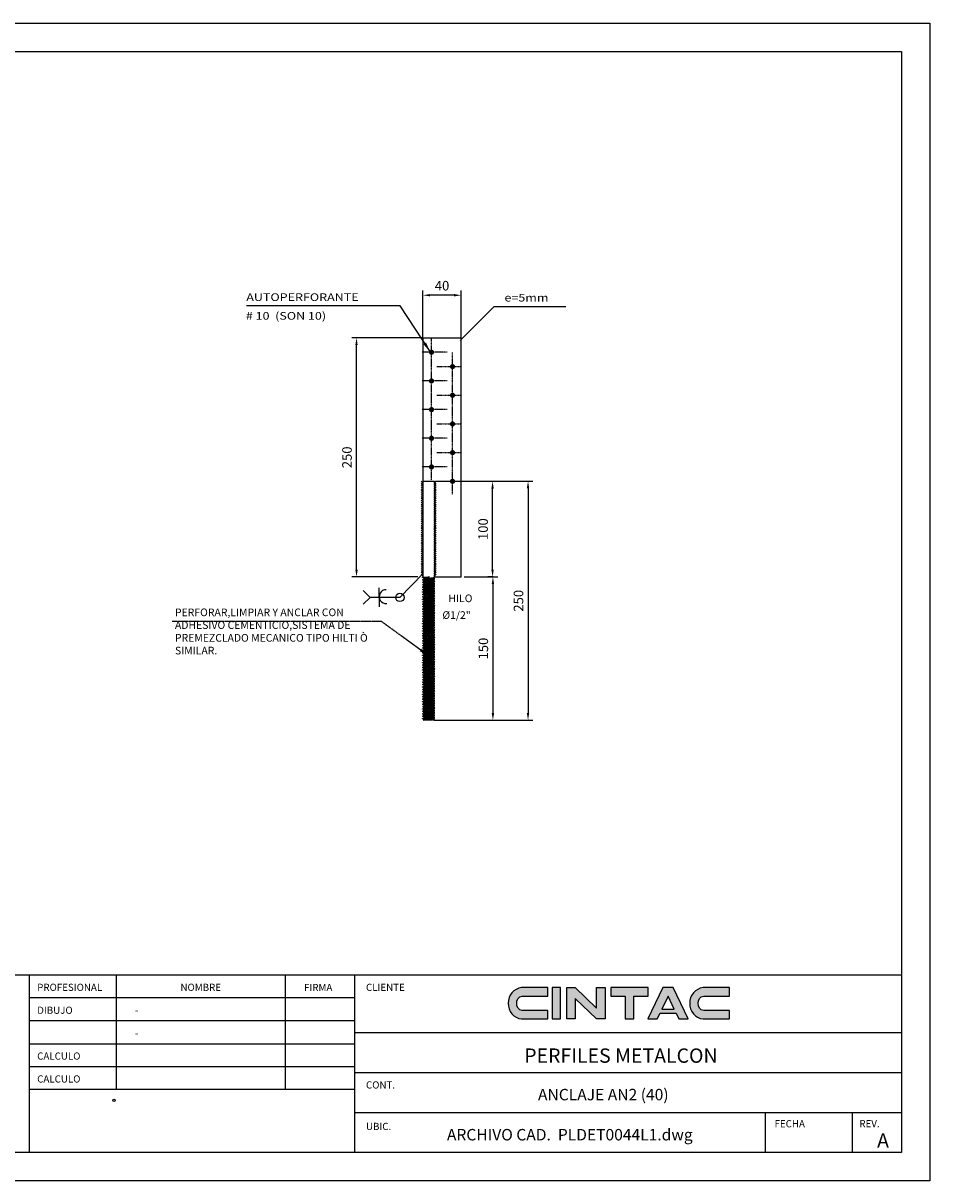
# Model space of a CAD drawing. Units: millimetres. Extents: x 134073 to 150610, y 98682 to 110790.
# Drawn here: x 141121 to 150610, y 98682 to 110790 of the extents above; entities that cross this region are included whole.
import ezdxf
from ezdxf.enums import TextEntityAlignment as Align

# ---------------------------------------------------------------- set-up
doc = ezdxf.new("R2010")
doc.units = ezdxf.units.MM
doc.linetypes.add('CENTER', pattern=[2, 1.25, -0.25, 0.25, -0.25])
doc.linetypes.add('HIDDEN', pattern=[0.375, 0.25, -0.125])
for name, color, linetype in [('1', 1, 'HIDDEN'), ('2', 2, 'Continuous'), ('5', 5, 'Continuous'), ('COTA', 3, 'Continuous'), ('E', 1, 'CENTER'), ('F', 2, 'Continuous'), ('FORMA', 32, 'Continuous'), ('TEXTO-DETALLES', 7, 'Continuous')]:
    doc.layers.add(name, color=color, linetype=linetype)
doc.styles.add('ROMANS', font='ROMANS.shx', dxfattribs={"width": 1.2, "oblique": 15})
doc.dimstyles.new('50', dxfattribs={"dimscale": 50, "dimtxt": 2, "dimasz": 2, "dimexe": 1, "dimexo": 1, "dimgap": 0.5, "dimtad": 1, "dimdec": 0, "dimzin": 1, "dimdsep": 46, "dimtxsty": 'ROMANS', "dimcen": 0.5, "dimdle": 1, "dimclrd": 1, "dimclre": 1, "dimclrt": 7, "dimadec": 0, "dimazin": 0, "dimtfac": 1, "dimtdec": 0, "dimtmove": 2, "dimatfit": 3, "dimfxl": 0, "dimtolj": 1, "dimtzin": 1, "dimarcsym": 0})
doc.dimstyles.new('50-5', dxfattribs={"dimtxt": 100, "dimasz": 75, "dimexe": 50, "dimexo": 0, "dimgap": 50, "dimtad": 1, "dimdec": 0, "dimlfac": 0.1, "dimdsep": 46, "dimtxsty": 'ROMANS', "dimcen": 0, "dimclrd": 1, "dimclre": 1, "dimclrt": 2, "dimadec": 0, "dimazin": 0, "dimtfac": 1, "dimtdec": 0, "dimtix": 1, "dimtmove": 0, "dimatfit": 3, "dimfxl": 0, "dimtolj": 1, "dimtzin": 0, "dimlwd": -1, "dimlwe": -1, "dimarcsym": 0})

# ---------------------------------------------------------------- blocks, each defined once
blk = doc.blocks.new('*D23')
at = {"layer": 'COTA', "color": 1}
for p, q in [((145305, 107498), (145305, 107994)), ((145630, 107944), (145380, 107944)), ((145705, 107498), (145705, 107994))]:
    blk.add_line(p, q, dxfattribs=at)
for points in [[(145380, 107957), (145380, 107932), (145305, 107944)], [(145630, 107957), (145630, 107932), (145705, 107944)]]:
    blk.add_solid(points, dxfattribs=at)
at = {"layer": 'DEFPOINTS', "color": 0}
for p in [(145305, 107944), (145305, 107498, -2890), (145705, 107498, -2890)]:
    blk.add_point(p, dxfattribs=at)
at = {"layer": 'COTA', "color": 2, "insert": (145505, 108044), "char_height": 100, "attachment_point": 5, "style": 'ROMANS'}
blk.add_mtext('\\A1;40', dxfattribs=at)
blk = doc.blocks.new('*D24')
at = {"layer": 'COTA', "color": 1}
for p, q in [((145761, 105998), (146084, 105998)), ((146034, 105073), (146034, 105923)), ((146041, 104998), (145984, 104998))]:
    blk.add_line(p, q, dxfattribs=at)
for points in [[(146021, 105923), (146046, 105923), (146034, 105998)], [(146021, 105073), (146046, 105073), (146034, 104998)]]:
    blk.add_solid(points, dxfattribs=at)
at = {"layer": 'DEFPOINTS', "color": 0}
for p in [(145761, 105998), (146034, 105998), (146041, 104998)]:
    blk.add_point(p, dxfattribs=at)
at = {"layer": 'COTA', "color": 2, "insert": (145934, 105498), "char_height": 100, "attachment_point": 5, "rotation": 90, "style": 'ROMANS'}
blk.add_mtext('\\A1;100', dxfattribs=at)
blk = doc.blocks.new('*D25')
at = {"layer": 'COTA', "color": 1}
for p, q in [((145305, 107498), (144560, 107498)), ((144610, 105074), (144610, 107423)), ((145250, 104999), (144560, 104999))]:
    blk.add_line(p, q, dxfattribs=at)
for points in [[(144597, 107423), (144622, 107423), (144610, 107498)], [(144597, 105074), (144622, 105074), (144610, 104999)]]:
    blk.add_solid(points, dxfattribs=at)
at = {"layer": 'DEFPOINTS', "color": 0}
for p in [(144610, 107498), (145305, 107498), (145250, 104999)]:
    blk.add_point(p, dxfattribs=at)
at = {"layer": 'COTA', "color": 2, "insert": (144510, 106249), "char_height": 100, "attachment_point": 5, "rotation": 90, "style": 'ROMANS'}
blk.add_mtext('\\A1;250', dxfattribs=at)
blk = doc.blocks.new('*D26')
at = {"layer": 'COTA', "color": 1}
for p, q in [((145735, 104999), (146087, 104999)), ((146037, 104924), (146037, 103574)), ((145427, 103499), (146087, 103499))]:
    blk.add_line(p, q, dxfattribs=at)
for points in [[(146025, 104924), (146050, 104924), (146037, 104999)], [(146025, 103574), (146050, 103574), (146037, 103499)]]:
    blk.add_solid(points, dxfattribs=at)
at = {"layer": 'DEFPOINTS', "color": 0}
for p in [(145735, 104999), (145427, 103499), (146037, 103499)]:
    blk.add_point(p, dxfattribs=at)
at = {"layer": 'COTA', "color": 2, "insert": (145937, 104249), "char_height": 100, "attachment_point": 5, "rotation": 90, "style": 'ROMANS'}
blk.add_mtext('\\A1;150', dxfattribs=at)
blk = doc.blocks.new('*D27')
at = {"layer": 'COTA', "color": 1}
for p, q in [((145438, 105999), (146455, 105999)), ((146405, 105924), (146405, 103574)), ((145427, 103499), (146455, 103499))]:
    blk.add_line(p, q, dxfattribs=at)
for points in [[(146392, 105924), (146417, 105924), (146405, 105999)], [(146392, 103574), (146417, 103574), (146405, 103499)]]:
    blk.add_solid(points, dxfattribs=at)
at = {"layer": 'DEFPOINTS', "color": 0}
for p in [(145438, 105999, -963), (145427, 103499, -963), (146405, 103499)]:
    blk.add_point(p, dxfattribs=at)
at = {"layer": 'COTA', "color": 2, "insert": (146305, 104749), "char_height": 100, "attachment_point": 5, "rotation": 90, "style": 'ROMANS'}
blk.add_mtext('\\A1;250', dxfattribs=at)

msp = doc.modelspace()

# ---------------------------------------------------------------- hatches: boundary and pattern name
at = {"layer": 'FORMA', "linetype": 'Continuous'}
h = msp.add_hatch(color=256, dxfattribs=at)
h.paths.add_polyline_path([(146343.4, 100615), (146613.2, 100615), (146613.2, 100702.9), (146337.5, 100702.9, 0.3968066), (146198.6, 100538.9, 0.3964679), (146337.3, 100374.9), (146613.2, 100374.9), (146613.2, 100462.9), (146343.4, 100462.9, -0.3992569), (146286.8, 100538.9, -0.3997592)])
h.paths.add_polyline_path([(146746.1, 100702.9), (146658.2, 100702.9), (146658.2, 100374.9), (146746.1, 100374.9)])
h.paths.add_polyline_path([(146898, 100590.8), (147120.9, 100374.9), (147213.5, 100374.9), (147213.5, 100702.9), (147120.9, 100702.9), (147120.9, 100487), (146898, 100702.9), (146810, 100702.9), (146810, 100374.9), (146898, 100374.9)])
h.paths.add_polyline_path([(147422.8, 100374.9), (147510.8, 100374.9), (147510.8, 100615), (147660.6, 100615), (147660.6, 100702.9), (147273, 100702.9), (147273, 100615), (147422.8, 100615)])
h.paths.add_polyline_path([(147660.3, 100374.9), (147757.6, 100374.9), (147786.8, 100436.4), (147953.5, 100436.4), (147982.7, 100374.9), (148080.1, 100374.9), (147924.4, 100703), (147816, 100703)])
h.paths.add_polyline_path([(147806.2, 100477.2), (147934.2, 100477.2), (147870.2, 100612.1)], flags=16)
h.paths.add_polyline_path([(148098.4, 100538.9, 0.3964679), (148237.1, 100374.9), (148513, 100374.9), (148513, 100462.9), (148243.1, 100462.9, -0.3992569), (148186.6, 100538.9, -0.3997592), (148243.2, 100615), (148513, 100615), (148513, 100702.9), (148237.3, 100702.9, 0.3968066)])

# ---------------------------------------------------------------- linework, layer by layer
at = {"color": 1}
for p, q in [((146050.6, 107825.1, 96.3), (146156.4, 107825.1, 96.3)), ((146156.4, 107825.1, 96.3), (146800.7, 107825.1, 96.3)), ((145302.9, 105032.2, 96.3), (145064.1, 104784.2, 96.3)), ((144752.2, 104784.2, 96.3), (144677.6, 104856.2, 96.3)), ((144847.1, 104784.2, 96.3), (144847.1, 104884, 96.3)), ((144847.1, 104784.2, 96.3), (144847.1, 104884, 96.3)), ((144752.2, 104784.2, 96.3), (144677.6, 104712.3, 96.3)), ((145064.1, 104784.2, 96.3), (144752.2, 104784.2, 96.3)), ((144847.1, 104784.2, 96.3), (144847.1, 104684.4, 96.3))]:
    msp.add_line(p, q, dxfattribs=at)
msp.add_circle((145064.1, 104784.2, 96.3), 44.1, dxfattribs=at)
for centre, radius, start, end in [((145306.6, 106006.9, 96.3), 19.9, 197.78005, 278.24902), ((145306.6, 105986.9, 96.3), 19.9, 197.78005, 278.24902), ((145306.6, 105966.9, 96.3), 19.9, 197.78005, 278.24902), ((145422.9, 106006.9, 96.3), 19.9, 261.75098, 342.21995), ((145422.9, 105986.9, 96.3), 19.9, 261.75098, 342.21995), ((145422.9, 105966.9, 96.3), 19.9, 261.75098, 342.21995), ((145306.6, 105946.9, 96.3), 19.9, 197.78005, 278.24902), ((145306.6, 105926.9, 96.3), 19.9, 197.78005, 278.24902), ((145306.6, 105906.9, 96.3), 19.9, 197.78005, 278.24902), ((145306.6, 105886.9, 96.3), 19.9, 197.78005, 278.24902), ((145306.6, 105866.9, 96.3), 19.9, 197.78005, 278.24902), ((145306.6, 105846.9, 96.3), 19.9, 197.78005, 278.24902), ((145422.9, 105946.9, 96.3), 19.9, 261.75098, 342.21995), ((145422.9, 105926.9, 96.3), 19.9, 261.75098, 342.21995), ((145422.9, 105906.9, 96.3), 19.9, 261.75098, 342.21995), ((145422.9, 105886.9, 96.3), 19.9, 261.75098, 342.21995), ((145422.9, 105866.9, 96.3), 19.9, 261.75098, 342.21995), ((145422.9, 105846.9, 96.3), 19.9, 261.75098, 342.21995), ((145306.6, 105826.9, 96.3), 19.9, 197.78005, 278.24902), ((145306.6, 105806.9, 96.3), 19.9, 197.78005, 278.24902), ((145306.6, 105786.9, 96.3), 19.9, 197.78005, 278.24902), ((145306.6, 105766.9, 96.3), 19.9, 197.78005, 278.24902), ((145306.6, 105746.9, 96.3), 19.9, 197.78005, 278.24902), ((145306.6, 105726.9, 96.3), 19.9, 197.78005, 278.24902), ((145422.9, 105826.9, 96.3), 19.9, 261.75098, 342.21995), ((145422.9, 105806.9, 96.3), 19.9, 261.75098, 342.21995), ((145422.9, 105786.9, 96.3), 19.9, 261.75098, 342.21995), ((145422.9, 105766.9, 96.3), 19.9, 261.75098, 342.21995), ((145422.9, 105746.9, 96.3), 19.9, 261.75098, 342.21995), ((145422.9, 105726.9, 96.3), 19.9, 261.75098, 342.21995), ((145306.6, 105706.9, 96.3), 19.9, 197.78005, 278.24902), ((145306.6, 105686.9, 96.3), 19.9, 197.78005, 278.24902), ((145306.6, 105666.9, 96.3), 19.9, 197.78005, 278.24902), ((145306.6, 105646.9, 96.3), 19.9, 197.78005, 278.24902), ((145306.6, 105626.9, 96.3), 19.9, 197.78005, 278.24902), ((145306.6, 105606.9, 96.3), 19.9, 197.78005, 278.24902), ((145306.6, 105586.9, 96.3), 19.9, 197.78005, 278.24902), ((145422.9, 105706.9, 96.3), 19.9, 261.75098, 342.21995), ((145422.9, 105686.9, 96.3), 19.9, 261.75098, 342.21995), ((145422.9, 105666.9, 96.3), 19.9, 261.75098, 342.21995), ((145422.9, 105646.9, 96.3), 19.9, 261.75098, 342.21995), ((145422.9, 105626.9, 96.3), 19.9, 261.75098, 342.21995), ((145422.9, 105606.9, 96.3), 19.9, 261.75098, 342.21995), ((145422.9, 105586.9, 96.3), 19.9, 261.75098, 342.21995), ((145306.6, 105566.9, 96.3), 19.9, 197.78005, 278.24902), ((145306.6, 105546.9, 96.3), 19.9, 197.78005, 278.24902), ((145306.6, 105526.9, 96.3), 19.9, 197.78005, 278.24902), ((145306.6, 105513, 96.3), 19.9, 197.78005, 278.24902), ((145306.6, 105493, 96.3), 19.9, 197.78005, 278.24902), ((145306.6, 105473, 96.3), 19.9, 197.78005, 278.24902), ((145422.9, 105566.9, 96.3), 19.9, 261.75098, 342.21995), ((145422.9, 105546.9, 96.3), 19.9, 261.75098, 342.21995), ((145422.9, 105526.9, 96.3), 19.9, 261.75098, 342.21995), ((145422.9, 105513, 96.3), 19.9, 261.75098, 342.21995), ((145422.9, 105493, 96.3), 19.9, 261.75098, 342.21995), ((145422.9, 105473, 96.3), 19.9, 261.75098, 342.21995), ((145306.6, 105453, 96.3), 19.9, 197.78005, 278.24902), ((145306.6, 105433, 96.3), 19.9, 197.78005, 278.24902), ((145306.6, 105413, 96.3), 19.9, 197.78005, 278.24902), ((145306.6, 105393, 96.3), 19.9, 197.78005, 278.24902), ((145306.6, 105373, 96.3), 19.9, 197.78005, 278.24902), ((145306.6, 105353, 96.3), 19.9, 197.78005, 278.24902), ((145422.9, 105453, 96.3), 19.9, 261.75098, 342.21995), ((145422.9, 105433, 96.3), 19.9, 261.75098, 342.21995), ((145422.9, 105413, 96.3), 19.9, 261.75098, 342.21995), ((145422.9, 105393, 96.3), 19.9, 261.75098, 342.21995), ((145422.9, 105373, 96.3), 19.9, 261.75098, 342.21995), ((145422.9, 105353, 96.3), 19.9, 261.75098, 342.21995), ((145306.6, 105333, 96.3), 19.9, 197.78005, 278.24902), ((145306.6, 105313, 96.3), 19.9, 197.78005, 278.24902), ((145306.6, 105293, 96.3), 19.9, 197.78005, 278.24902), ((145306.6, 105273, 96.3), 19.9, 197.78005, 278.24902), ((145306.6, 105253, 96.3), 19.9, 197.78005, 278.24902), ((145306.6, 105233, 96.3), 19.9, 197.78005, 278.24902), ((145422.9, 105333, 96.3), 19.9, 261.75098, 342.21995), ((145422.9, 105313, 96.3), 19.9, 261.75098, 342.21995), ((145422.9, 105293, 96.3), 19.9, 261.75098, 342.21995), ((145422.9, 105273, 96.3), 19.9, 261.75098, 342.21995), ((145422.9, 105253, 96.3), 19.9, 261.75098, 342.21995), ((145422.9, 105233, 96.3), 19.9, 261.75098, 342.21995), ((145306.6, 105213, 96.3), 19.9, 197.78005, 278.24902), ((145306.6, 105193, 96.3), 19.9, 197.78005, 278.24902), ((145306.6, 105173, 96.3), 19.9, 197.78005, 278.24902), ((145306.6, 105153, 96.3), 19.9, 197.78005, 278.24902), ((145306.6, 105133, 96.3), 19.9, 197.78005, 278.24902), ((145306.6, 105113, 96.3), 19.9, 197.78005, 278.24902), ((145422.9, 105213, 96.3), 19.9, 261.75098, 342.21995), ((145422.9, 105193, 96.3), 19.9, 261.75098, 342.21995), ((145422.9, 105173, 96.3), 19.9, 261.75098, 342.21995), ((145422.9, 105153, 96.3), 19.9, 261.75098, 342.21995), ((145422.9, 105133, 96.3), 19.9, 261.75098, 342.21995), ((145422.9, 105113, 96.3), 19.9, 261.75098, 342.21995), ((145306.6, 105093, 96.3), 19.9, 197.78005, 278.24902), ((145306.6, 105073, 96.3), 19.9, 197.78005, 278.24902), ((145306.6, 105053, 96.3), 19.9, 197.78005, 278.24902), ((145306.6, 105033, 96.3), 19.9, 197.78005, 278.24902), ((145422.9, 105093, 96.3), 19.9, 261.75098, 342.21995), ((145422.9, 105073, 96.3), 19.9, 261.75098, 342.21995), ((145422.9, 105053, 96.3), 19.9, 261.75098, 342.21995), ((145422.9, 105033, 96.3), 19.9, 261.75098, 342.21995), ((144919.6, 104791.9, 96.3), 72.9, 89.0363, 274.74299)]:
    msp.add_arc(centre, radius, start, end)
msp.add_solid([(145287.4, 105020.1, 96.3), (145298.9, 105013.2, 96.3), (145313.7, 105051, 96.3)], dxfattribs=at)
at = {"layer": '1'}
for p, q in [((145301.3, 104993.2, -867.1), (145376.9, 104999.1, -867.1)), ((145301.3, 104993.2, -867.1), (145304.8, 104999.1, -867.1)), ((145318.2, 104981.8, -867.1), (145301.3, 104993.2, -867.1)), ((145301.3, 104967.7, -867.1), (145318.2, 104981.8, -867.1)), ((145301.3, 104967.7, -867.1), (145428.3, 104977.6, -867.1)), ((145318.2, 104981.8, -867.1), (145411.3, 104989, -867.1)), ((145411.3, 104989, -867.1), (145424.8, 104999.1, -867.1)), ((145428.3, 104977.6, -867.1), (145411.3, 104989, -867.1)), ((145411.3, 104963.5, -867.1), (145428.3, 104977.6, -867.1)), ((145318.2, 104956.3, -867.1), (145301.3, 104967.7, -867.1)), ((145301.3, 104942.2, -867.1), (145318.2, 104956.3, -867.1)), ((145301.3, 104942.2, -867.1), (145428.3, 104952.1, -867.1)), ((145318.2, 104930.8, -867.1), (145301.3, 104942.2, -867.1)), ((145301.3, 104916.7, -867.1), (145318.2, 104930.8, -867.1)), ((145301.3, 104916.7, -867.1), (145428.3, 104926.6, -867.1)), ((145318.2, 104905.3, -867.1), (145301.3, 104916.7, -867.1)), ((145301.3, 104891.3, -867.1), (145318.2, 104905.3, -867.1)), ((145301.3, 104891.3, -867.1), (145428.3, 104901.2, -867.1)), ((145318.2, 104879.9, -867.1), (145301.3, 104891.3, -867.1)), ((145301.3, 104865.8, -867.1), (145318.2, 104879.9, -867.1)), ((145301.3, 104865.8, -867.1), (145428.3, 104875.7, -867.1)), ((145318.2, 104854.4, -867.1), (145301.3, 104865.8, -867.1)), ((145301.3, 104840.3, -867.1), (145318.2, 104854.4, -867.1)), ((145318.2, 104956.3, -867.1), (145411.3, 104963.5, -867.1)), ((145318.2, 104930.8, -867.1), (145411.3, 104938.1, -867.1)), ((145318.2, 104905.3, -867.1), (145411.3, 104912.6, -867.1)), ((145318.2, 104879.9, -867.1), (145411.3, 104887.1, -867.1)), ((145318.2, 104854.4, -867.1), (145411.3, 104861.6, -867.1)), ((145428.3, 104952.1, -867.1), (145411.3, 104963.5, -867.1)), ((145411.3, 104938.1, -867.1), (145428.3, 104952.1, -867.1)), ((145428.3, 104926.6, -867.1), (145411.3, 104938.1, -867.1)), ((145411.3, 104912.6, -867.1), (145428.3, 104926.6, -867.1)), ((145428.3, 104901.2, -867.1), (145411.3, 104912.6, -867.1)), ((145411.3, 104887.1, -867.1), (145428.3, 104901.2, -867.1)), ((145428.3, 104875.7, -867.1), (145411.3, 104887.1, -867.1)), ((145411.3, 104861.6, -867.1), (145428.3, 104875.7, -867.1)), ((145428.3, 104850.2, -867.1), (145411.3, 104861.6, -867.1)), ((145301.3, 104840.3, -867.1), (145428.3, 104850.2, -867.1)), ((145318.2, 104828.9, -867.1), (145301.3, 104840.3, -867.1)), ((145301.3, 104814.8, -867.1), (145318.2, 104828.9, -867.1)), ((145301.3, 104814.8, -867.1), (145428.3, 104824.7, -867.1)), ((145318.2, 104803.4, -867.1), (145301.3, 104814.8, -867.1)), ((145301.3, 104789.4, -867.1), (145318.2, 104803.4, -867.1)), ((145301.3, 104789.4, -867.1), (145428.3, 104799.3, -867.1)), ((145318.2, 104777.9, -867.1), (145301.3, 104789.4, -867.1)), ((145301.3, 104763.9, -867.1), (145318.2, 104777.9, -867.1)), ((145301.3, 104763.9, -867.1), (145428.3, 104773.8, -867.1)), ((145318.2, 104752.5, -867.1), (145301.3, 104763.9, -867.1)), ((145301.3, 104738.4, -867.1), (145318.2, 104752.5, -867.1)), ((145301.3, 104738.4, -867.1), (145428.3, 104748.3, -867.1)), ((145318.2, 104727, -867.1), (145301.3, 104738.4, -867.1)), ((145318.2, 104828.9, -867.1), (145411.3, 104836.2, -867.1)), ((145318.2, 104803.4, -867.1), (145411.3, 104810.7, -867.1)), ((145318.2, 104777.9, -867.1), (145411.3, 104785.2, -867.1)), ((145318.2, 104752.5, -867.1), (145411.3, 104759.7, -867.1)), ((145318.2, 104727, -867.1), (145411.3, 104734.2, -867.1)), ((145411.3, 104836.2, -867.1), (145428.3, 104850.2, -867.1)), ((145411.3, 104836.2, -867.1), (145428.3, 104828.9, -867.1)), ((145428.3, 104824.7, -867.1), (145411.3, 104836.2, -867.1)), ((145411.3, 104810.7, -867.1), (145428.3, 104824.7, -867.1)), ((145428.3, 104799.3, -867.1), (145411.3, 104810.7, -867.1)), ((145411.3, 104785.2, -867.1), (145428.3, 104799.3, -867.1)), ((145428.3, 104773.8, -867.1), (145411.3, 104785.2, -867.1)), ((145411.3, 104759.7, -867.1), (145428.3, 104773.8, -867.1)), ((145428.3, 104748.3, -867.1), (145411.3, 104759.7, -867.1)), ((145411.3, 104734.2, -867.1), (145428.3, 104748.3, -867.1)), ((145428.3, 104722.8, -867.1), (145411.3, 104734.2, -867.1)), ((145301.3, 104712.9, -867.1), (145318.2, 104727, -867.1)), ((145301.3, 104712.9, -867.1), (145428.3, 104722.8, -867.1)), ((145318.2, 104701.5, -867.1), (145301.3, 104712.9, -867.1)), ((145301.3, 104687.5, -867.1), (145318.2, 104701.5, -867.1)), ((145301.3, 104687.5, -867.1), (145428.3, 104697.4, -867.1)), ((145318.2, 104676, -867.1), (145301.3, 104687.5, -867.1)), ((145301.3, 104662, -867.1), (145318.2, 104676, -867.1)), ((145301.3, 104662, -867.1), (145428.3, 104671.9, -867.1)), ((145301.3, 104662, -867.1), (145376.9, 104667.9, -867.1)), ((145318.2, 104650.6, -867.1), (145301.3, 104662, -867.1)), ((145318.2, 104650.6, -867.1), (145301.3, 104662, -867.1)), ((145301.3, 104636.5, -867.1), (145318.2, 104650.6, -867.1)), ((145301.3, 104636.5, -867.1), (145428.3, 104646.4, -867.1)), ((145318.2, 104625.1, -867.1), (145301.3, 104636.5, -867.1)), ((145301.3, 104611, -867.1), (145318.2, 104625.1, -867.1)), ((145301.3, 104611, -867.1), (145428.3, 104620.9, -867.1)), ((145318.2, 104701.5, -867.1), (145411.3, 104708.8, -867.1)), ((145318.2, 104676, -867.1), (145411.3, 104683.3, -867.1)), ((145318.2, 104650.6, -867.1), (145411.3, 104657.8, -867.1)), ((145318.2, 104650.6, -867.1), (145411.3, 104657.8, -867.1)), ((145318.2, 104625.1, -867.1), (145411.3, 104632.3, -867.1)), ((145411.3, 104708.8, -867.1), (145428.3, 104722.8, -867.1)), ((145428.3, 104697.4, -867.1), (145411.3, 104708.8, -867.1)), ((145411.3, 104683.3, -867.1), (145428.3, 104697.4, -867.1)), ((145428.3, 104671.9, -867.1), (145411.3, 104683.3, -867.1)), ((145411.3, 104657.8, -867.1), (145428.3, 104671.9, -867.1)), ((145428.3, 104646.4, -867.1), (145411.3, 104657.8, -867.1)), ((145411.3, 104632.3, -867.1), (145428.3, 104646.4, -867.1)), ((145428.3, 104620.9, -867.1), (145411.3, 104632.3, -867.1)), ((145411.3, 104606.9, -867.1), (145428.3, 104620.9, -867.1)), ((145318.2, 104599.6, -867.1), (145301.3, 104611, -867.1)), ((145301.3, 104585.5, -867.1), (145318.2, 104599.6, -867.1)), ((145301.3, 104585.5, -867.1), (145428.3, 104595.4, -867.1)), ((145318.2, 104574.1, -867.1), (145301.3, 104585.5, -867.1)), ((145301.3, 104560.1, -867.1), (145318.2, 104574.1, -867.1)), ((145301.3, 104560.1, -867.1), (145428.3, 104570, -867.1)), ((145318.2, 104548.7, -867.1), (145301.3, 104560.1, -867.1)), ((145301.3, 104534.6, -867.1), (145318.2, 104548.7, -867.1)), ((145301.3, 104534.6, -867.1), (145428.3, 104544.5, -867.1)), ((145318.2, 104523.2, -867.1), (145301.3, 104534.6, -867.1)), ((145301.3, 104509.1, -867.1), (145318.2, 104523.2, -867.1)), ((145301.3, 104509.1, -867.1), (145428.3, 104519, -867.1)), ((145318.2, 104497.7, -867.1), (145301.3, 104509.1, -867.1)), ((145301.3, 104483.6, -867.1), (145318.2, 104497.7, -867.1)), ((145301.3, 104483.6, -867.1), (145428.3, 104493.5, -867.1)), ((145318.2, 104599.6, -867.1), (145411.3, 104606.9, -867.1)), ((145318.2, 104574.1, -867.1), (145411.3, 104581.4, -867.1)), ((145318.2, 104548.7, -867.1), (145411.3, 104555.9, -867.1)), ((145318.2, 104523.2, -867.1), (145411.3, 104530.4, -867.1)), ((145318.2, 104497.7, -867.1), (145411.3, 104505, -867.1)), ((145428.3, 104595.4, -867.1), (145411.3, 104606.9, -867.1)), ((145411.3, 104581.4, -867.1), (145428.3, 104595.4, -867.1)), ((145428.3, 104570, -867.1), (145411.3, 104581.4, -867.1)), ((145411.3, 104555.9, -867.1), (145428.3, 104570, -867.1)), ((145428.3, 104544.5, -867.1), (145411.3, 104555.9, -867.1)), ((145411.3, 104530.4, -867.1), (145428.3, 104544.5, -867.1)), ((145428.3, 104519, -867.1), (145411.3, 104530.4, -867.1)), ((145411.3, 104505, -867.1), (145428.3, 104519, -867.1)), ((145428.3, 104493.5, -867.1), (145411.3, 104505, -867.1)), ((145411.3, 104479.5, -867.1), (145428.3, 104493.5, -867.1)), ((145318.2, 104472.2, -867.1), (145301.3, 104483.6, -867.1)), ((145301.3, 104458.2, -867.1), (145318.2, 104472.2, -867.1)), ((145301.3, 104458.2, -867.1), (145428.3, 104468.1, -867.1)), ((145318.2, 104446.7, -867.1), (145301.3, 104458.2, -867.1)), ((145301.3, 104432.7, -867.1), (145318.2, 104446.7, -867.1)), ((145301.3, 104432.7, -867.1), (145428.3, 104442.6, -867.1)), ((145318.2, 104421.3, -867.1), (145301.3, 104432.7, -867.1)), ((145301.3, 104407.2, -867.1), (145318.2, 104421.3, -867.1)), ((145301.3, 104407.2, -867.1), (145428.3, 104417.1, -867.1)), ((145318.2, 104395.8, -867.1), (145301.3, 104407.2, -867.1)), ((145301.3, 104381.7, -867.1), (145318.2, 104395.8, -867.1)), ((145301.3, 104381.7, -867.1), (145318.2, 104395.8, -867.1)), ((145301.3, 104381.7, -867.1), (145428.3, 104391.6, -867.1)), ((145301.3, 104381.7, -867.1), (145428.3, 104391.6, -867.1)), ((145318.2, 104370.3, -867.1), (145301.3, 104381.7, -867.1)), ((145301.3, 104356.3, -867.1), (145318.2, 104370.3, -867.1)), ((145318.2, 104472.2, -867.1), (145411.3, 104479.5, -867.1)), ((145318.2, 104446.7, -867.1), (145411.3, 104454, -867.1)), ((145318.2, 104421.3, -867.1), (145411.3, 104428.5, -867.1)), ((145318.2, 104395.8, -867.1), (145411.3, 104403, -867.1)), ((145318.2, 104395.8, -867.1), (145411.3, 104403, -867.1)), ((145318.2, 104370.3, -867.1), (145411.3, 104377.6, -867.1)), ((145428.3, 104468.1, -867.1), (145411.3, 104479.5, -867.1)), ((145411.3, 104454, -867.1), (145428.3, 104468.1, -867.1)), ((145428.3, 104442.6, -867.1), (145411.3, 104454, -867.1)), ((145411.3, 104428.5, -867.1), (145428.3, 104442.6, -867.1)), ((145428.3, 104417.1, -867.1), (145411.3, 104428.5, -867.1)), ((145411.3, 104403, -867.1), (145428.3, 104417.1, -867.1)), ((145428.3, 104391.6, -867.1), (145411.3, 104403, -867.1)), ((145428.3, 104391.6, -867.1), (145411.3, 104403, -867.1)), ((145411.3, 104377.6, -867.1), (145428.3, 104391.6, -867.1)), ((145411.3, 104377.6, -867.1), (145428.3, 104391.6, -867.1)), ((145428.3, 104366.2, -867.1), (145411.3, 104377.6, -867.1)), ((145301.3, 104356.3, -867.1), (145428.3, 104366.2, -867.1)), ((145318.2, 104344.8, -867.1), (145301.3, 104356.3, -867.1)), ((145301.3, 104330.8, -867.1), (145318.2, 104344.8, -867.1)), ((145301.3, 104330.8, -867.1), (145428.3, 104340.7, -867.1)), ((145318.2, 104319.4, -867.1), (145301.3, 104330.8, -867.1)), ((145301.3, 104305.3, -867.1), (145318.2, 104319.4, -867.1)), ((145301.3, 104305.3, -867.1), (145428.3, 104315.2, -867.1)), ((145318.2, 104293.9, -867.1), (145301.3, 104305.3, -867.1)), ((145301.3, 104279.8, -867.1), (145318.2, 104293.9, -867.1)), ((145301.3, 104279.8, -867.1), (145428.3, 104289.7, -867.1)), ((145318.2, 104268.4, -867.1), (145301.3, 104279.8, -867.1)), ((145301.3, 104254.3, -867.1), (145318.2, 104268.4, -867.1)), ((145301.3, 104254.3, -867.1), (145428.3, 104264.2, -867.1)), ((145318.2, 104242.9, -867.1), (145301.3, 104254.3, -867.1)), ((145318.2, 104344.8, -867.1), (145411.3, 104352.1, -867.1)), ((145318.2, 104319.4, -867.1), (145411.3, 104326.6, -867.1)), ((145318.2, 104293.9, -867.1), (145411.3, 104301.1, -867.1)), ((145318.2, 104268.4, -867.1), (145411.3, 104275.7, -867.1)), ((145318.2, 104242.9, -867.1), (145411.3, 104250.2, -867.1)), ((145411.3, 104352.1, -867.1), (145428.3, 104366.2, -867.1)), ((145428.3, 104340.7, -867.1), (145411.3, 104352.1, -867.1)), ((145411.3, 104326.6, -867.1), (145428.3, 104340.7, -867.1)), ((145428.3, 104315.2, -867.1), (145411.3, 104326.6, -867.1)), ((145411.3, 104301.1, -867.1), (145428.3, 104315.2, -867.1)), ((145428.3, 104289.7, -867.1), (145411.3, 104301.1, -867.1)), ((145411.3, 104275.7, -867.1), (145428.3, 104289.7, -867.1)), ((145428.3, 104264.2, -867.1), (145411.3, 104275.7, -867.1)), ((145411.3, 104250.2, -867.1), (145428.3, 104264.2, -867.1)), ((145428.3, 104238.8, -867.1), (145411.3, 104250.2, -867.1)), ((145411.3, 104250.2, -867.1), (145428.3, 104242.9, -867.1)), ((145301.3, 104228.9, -867.1), (145318.2, 104242.9, -867.1)), ((145301.3, 104228.9, -867.1), (145428.3, 104238.8, -867.1)), ((145318.2, 104217.4, -867.1), (145301.3, 104228.9, -867.1)), ((145301.3, 104203.4, -867.1), (145318.2, 104217.4, -867.1)), ((145301.3, 104203.4, -867.1), (145428.3, 104213.3, -867.1)), ((145318.2, 104192, -867.1), (145301.3, 104203.4, -867.1)), ((145301.3, 104177.9, -867.1), (145318.2, 104192, -867.1)), ((145301.3, 104177.9, -867.1), (145428.3, 104187.8, -867.1)), ((145318.2, 104166.5, -867.1), (145301.3, 104177.9, -867.1)), ((145301.3, 104152.4, -867.1), (145318.2, 104166.5, -867.1)), ((145301.3, 104152.4, -867.1), (145428.3, 104162.3, -867.1)), ((145318.2, 104141, -867.1), (145301.3, 104152.4, -867.1)), ((145301.3, 104127, -867.1), (145318.2, 104141, -867.1)), ((145301.3, 104127, -867.1), (145428.3, 104136.9, -867.1)), ((145318.2, 104217.4, -867.1), (145411.3, 104224.7, -867.1)), ((145318.2, 104192, -867.1), (145411.3, 104199.2, -867.1)), ((145318.2, 104166.5, -867.1), (145411.3, 104173.8, -867.1)), ((145318.2, 104141, -867.1), (145411.3, 104148.3, -867.1)), ((145411.3, 104224.7, -867.1), (145428.3, 104238.8, -867.1)), ((145428.3, 104213.3, -867.1), (145411.3, 104224.7, -867.1)), ((145411.3, 104199.2, -867.1), (145428.3, 104213.3, -867.1)), ((145428.3, 104187.8, -867.1), (145411.3, 104199.2, -867.1)), ((145411.3, 104173.8, -867.1), (145428.3, 104187.8, -867.1)), ((145428.3, 104162.3, -867.1), (145411.3, 104173.8, -867.1)), ((145411.3, 104148.3, -867.1), (145428.3, 104162.3, -867.1)), ((145428.3, 104136.9, -867.1), (145411.3, 104148.3, -867.1)), ((145411.3, 104122.8, -867.1), (145428.3, 104136.9, -867.1)), ((145318.2, 104115.5, -867.1), (145301.3, 104127, -867.1)), ((145301.3, 104101.5, -867.1), (145318.2, 104115.5, -867.1)), ((145301.3, 104101.5, -867.1), (145428.3, 104111.4, -867.1)), ((145318.2, 104090.1, -867.1), (145301.3, 104101.5, -867.1)), ((145301.3, 104076, -867.1), (145318.2, 104090.1, -867.1)), ((145301.3, 104076, -867.1), (145428.3, 104085.9, -867.1)), ((145301.3, 104076, -867.1), (145376.9, 104081.9, -867.1)), ((145318.2, 104064.6, -867.1), (145301.3, 104076, -867.1)), ((145318.2, 104064.6, -867.1), (145301.3, 104076, -867.1)), ((145301.3, 104050.5, -867.1), (145318.2, 104064.6, -867.1)), ((145301.3, 104050.5, -867.1), (145428.3, 104060.4, -867.1)), ((145318.2, 104039.1, -867.1), (145301.3, 104050.5, -867.1)), ((145301.3, 104025.1, -867.1), (145318.2, 104039.1, -867.1)), ((145301.3, 104025.1, -867.1), (145428.3, 104035, -867.1)), ((145318.2, 104013.6, -867.1), (145301.3, 104025.1, -867.1)), ((145301.3, 103999.6, -867.1), (145318.2, 104013.6, -867.1)), ((145301.3, 103999.6, -867.1), (145428.3, 104009.5, -867.1)), ((145318.2, 104115.5, -867.1), (145411.3, 104122.8, -867.1)), ((145318.2, 104090.1, -867.1), (145411.3, 104097.3, -867.1)), ((145318.2, 104064.6, -867.1), (145411.3, 104071.8, -867.1)), ((145318.2, 104064.6, -867.1), (145411.3, 104071.8, -867.1)), ((145318.2, 104039.1, -867.1), (145411.3, 104046.4, -867.1)), ((145318.2, 104013.6, -867.1), (145411.3, 104020.9, -867.1)), ((145428.3, 104111.4, -867.1), (145411.3, 104122.8, -867.1)), ((145411.3, 104097.3, -867.1), (145428.3, 104111.4, -867.1)), ((145428.3, 104085.9, -867.1), (145411.3, 104097.3, -867.1)), ((145411.3, 104071.8, -867.1), (145428.3, 104085.9, -867.1)), ((145428.3, 104060.4, -867.1), (145411.3, 104071.8, -867.1)), ((145411.3, 104046.4, -867.1), (145428.3, 104060.4, -867.1)), ((145428.3, 104035, -867.1), (145411.3, 104046.4, -867.1)), ((145411.3, 104020.9, -867.1), (145428.3, 104035, -867.1)), ((145428.3, 104009.5, -867.1), (145411.3, 104020.9, -867.1)), ((145411.3, 103995.4, -867.1), (145428.3, 104009.5, -867.1)), ((145318.2, 103988.2, -867.1), (145301.3, 103999.6, -867.1)), ((145301.3, 103974.1, -867.1), (145318.2, 103988.2, -867.1)), ((145301.3, 103974.1, -867.1), (145428.3, 103984, -867.1)), ((145318.2, 103962.7, -867.1), (145301.3, 103974.1, -867.1)), ((145301.3, 103948.6, -867.1), (145318.2, 103962.7, -867.1)), ((145301.3, 103948.6, -867.1), (145428.3, 103958.5, -867.1)), ((145318.2, 103937.2, -867.1), (145301.3, 103948.6, -867.1)), ((145301.3, 103923.1, -867.1), (145318.2, 103937.2, -867.1)), ((145301.3, 103923.1, -867.1), (145428.3, 103933, -867.1)), ((145318.2, 103911.7, -867.1), (145301.3, 103923.1, -867.1)), ((145301.3, 103897.7, -867.1), (145318.2, 103911.7, -867.1)), ((145301.3, 103897.7, -867.1), (145428.3, 103907.6, -867.1)), ((145318.2, 103886.2, -867.1), (145301.3, 103897.7, -867.1)), ((145301.3, 103872.2, -867.1), (145318.2, 103886.2, -867.1)), ((145318.2, 103988.2, -867.1), (145411.3, 103995.4, -867.1)), ((145318.2, 103962.7, -867.1), (145411.3, 103969.9, -867.1)), ((145318.2, 103937.2, -867.1), (145411.3, 103944.5, -867.1)), ((145318.2, 103911.7, -867.1), (145411.3, 103919, -867.1)), ((145318.2, 103886.2, -867.1), (145411.3, 103893.5, -867.1)), ((145428.3, 103984, -867.1), (145411.3, 103995.4, -867.1)), ((145411.3, 103969.9, -867.1), (145428.3, 103984, -867.1)), ((145428.3, 103958.5, -867.1), (145411.3, 103969.9, -867.1)), ((145411.3, 103944.5, -867.1), (145428.3, 103958.5, -867.1)), ((145428.3, 103933, -867.1), (145411.3, 103944.5, -867.1)), ((145411.3, 103919, -867.1), (145428.3, 103933, -867.1)), ((145428.3, 103907.6, -867.1), (145411.3, 103919, -867.1)), ((145411.3, 103893.5, -867.1), (145428.3, 103907.6, -867.1)), ((145428.3, 103882.1, -867.1), (145411.3, 103893.5, -867.1)), ((145301.3, 103872.2, -867.1), (145428.3, 103882.1, -867.1)), ((145318.2, 103860.8, -867.1), (145301.3, 103872.2, -867.1)), ((145301.3, 103846.7, -867.1), (145318.2, 103860.8, -867.1)), ((145301.3, 103846.7, -867.1), (145428.3, 103856.6, -867.1)), ((145318.2, 103835.3, -867.1), (145301.3, 103846.7, -867.1)), ((145301.3, 103821.2, -867.1), (145318.2, 103835.3, -867.1)), ((145301.3, 103821.2, -867.1), (145428.3, 103831.1, -867.1)), ((145318.2, 103809.8, -867.1), (145301.3, 103821.2, -867.1)), ((145301.3, 103795.8, -867.1), (145318.2, 103809.8, -867.1)), ((145301.3, 103795.8, -867.1), (145428.3, 103805.7, -867.1)), ((145318.2, 103784.3, -867.1), (145301.3, 103795.8, -867.1)), ((145301.3, 103770.3, -867.1), (145318.2, 103784.3, -867.1)), ((145301.3, 103770.3, -867.1), (145428.3, 103780.2, -867.1)), ((145318.2, 103758.9, -867.1), (145301.3, 103770.3, -867.1)), ((145318.2, 103860.8, -867.1), (145411.3, 103868, -867.1)), ((145318.2, 103835.3, -867.1), (145411.3, 103842.6, -867.1)), ((145318.2, 103809.8, -867.1), (145411.3, 103817.1, -867.1)), ((145318.2, 103784.3, -867.1), (145411.3, 103791.6, -867.1)), ((145318.2, 103758.9, -867.1), (145411.3, 103766.1, -867.1)), ((145411.3, 103868, -867.1), (145428.3, 103882.1, -867.1)), ((145428.3, 103856.6, -867.1), (145411.3, 103868, -867.1)), ((145411.3, 103842.6, -867.1), (145428.3, 103856.6, -867.1)), ((145428.3, 103831.1, -867.1), (145411.3, 103842.6, -867.1)), ((145411.3, 103817.1, -867.1), (145428.3, 103831.1, -867.1)), ((145428.3, 103805.7, -867.1), (145411.3, 103817.1, -867.1)), ((145411.3, 103791.6, -867.1), (145428.3, 103805.7, -867.1)), ((145428.3, 103780.2, -867.1), (145411.3, 103791.6, -867.1)), ((145411.3, 103766.1, -867.1), (145428.3, 103780.2, -867.1)), ((145428.3, 103754.7, -867.1), (145411.3, 103766.1, -867.1)), ((145301.3, 103744.8, -867.1), (145318.2, 103758.9, -867.1)), ((145301.3, 103744.8, -867.1), (145428.3, 103754.7, -867.1)), ((145318.2, 103733.4, -867.1), (145301.3, 103744.8, -867.1)), ((145301.3, 103719.3, -867.1), (145318.2, 103733.4, -867.1)), ((145301.3, 103719.3, -867.1), (145428.3, 103729.2, -867.1)), ((145318.2, 103707.9, -867.1), (145301.3, 103719.3, -867.1)), ((145301.3, 103693.8, -867.1), (145318.2, 103707.9, -867.1)), ((145301.3, 103693.8, -867.1), (145428.3, 103703.7, -867.1)), ((145318.2, 103682.4, -867.1), (145301.3, 103693.8, -867.1)), ((145301.3, 103668.4, -867.1), (145318.2, 103682.4, -867.1)), ((145301.3, 103668.4, -867.1), (145428.3, 103678.3, -867.1)), ((145318.2, 103657, -867.1), (145301.3, 103668.4, -867.1)), ((145301.3, 103642.9, -867.1), (145318.2, 103657, -867.1)), ((145301.3, 103642.9, -867.1), (145428.3, 103652.8, -867.1)), ((145301.3, 103642.9, -867.1), (145376.9, 103648.8, -867.1)), ((145318.2, 103631.5, -867.1), (145301.3, 103642.9, -867.1)), ((145318.2, 103631.5, -867.1), (145301.3, 103642.9, -867.1)), ((145318.2, 103733.4, -867.1), (145411.3, 103740.6, -867.1)), ((145318.2, 103707.9, -867.1), (145411.3, 103715.2, -867.1)), ((145318.2, 103682.4, -867.1), (145411.3, 103689.7, -867.1)), ((145318.2, 103657, -867.1), (145411.3, 103664.2, -867.1)), ((145411.3, 103740.6, -867.1), (145428.3, 103754.7, -867.1)), ((145428.3, 103729.2, -867.1), (145411.3, 103740.6, -867.1)), ((145411.3, 103715.2, -867.1), (145428.3, 103729.2, -867.1)), ((145428.3, 103703.7, -867.1), (145411.3, 103715.2, -867.1)), ((145411.3, 103689.7, -867.1), (145428.3, 103703.7, -867.1)), ((145428.3, 103678.3, -867.1), (145411.3, 103689.7, -867.1)), ((145411.3, 103664.2, -867.1), (145428.3, 103678.3, -867.1)), ((145428.3, 103652.8, -867.1), (145411.3, 103664.2, -867.1)), ((145411.3, 103638.7, -867.1), (145428.3, 103652.8, -867.1)), ((145301.3, 103617.4, -867.1), (145318.2, 103631.5, -867.1)), ((145301.3, 103617.4, -867.1), (145428.3, 103627.3, -867.1)), ((145318.2, 103606, -867.1), (145301.3, 103617.4, -867.1)), ((145301.3, 103591.9, -867.1), (145318.2, 103606, -867.1)), ((145301.3, 103591.9, -867.1), (145428.3, 103601.8, -867.1)), ((145318.2, 103580.5, -867.1), (145301.3, 103591.9, -867.1)), ((145301.3, 103566.5, -867.1), (145318.2, 103580.5, -867.1)), ((145301.3, 103566.5, -867.1), (145428.3, 103576.4, -867.1)), ((145318.2, 103555, -867.1), (145301.3, 103566.5, -867.1)), ((145301.3, 103541, -867.1), (145318.2, 103555, -867.1)), ((145301.3, 103541, -867.1), (145428.3, 103550.9, -867.1)), ((145318.2, 103529.6, -867.1), (145301.3, 103541, -867.1)), ((145301.3, 103515.5, -867.1), (145318.2, 103529.6, -867.1)), ((145301.3, 103515.5, -867.1), (145428.3, 103525.4, -867.1)), ((145318.2, 103631.5, -867.1), (145411.3, 103638.7, -867.1)), ((145318.2, 103631.5, -867.1), (145411.3, 103638.7, -867.1)), ((145318.2, 103606, -867.1), (145411.3, 103613.3, -867.1)), ((145318.2, 103580.5, -867.1), (145411.3, 103587.8, -867.1)), ((145318.2, 103555, -867.1), (145411.3, 103562.3, -867.1)), ((145318.2, 103529.6, -867.1), (145411.3, 103536.8, -867.1)), ((145428.3, 103627.3, -867.1), (145411.3, 103638.7, -867.1)), ((145411.3, 103613.3, -867.1), (145428.3, 103627.3, -867.1)), ((145428.3, 103601.8, -867.1), (145411.3, 103613.3, -867.1)), ((145411.3, 103587.8, -867.1), (145428.3, 103601.8, -867.1)), ((145428.3, 103576.4, -867.1), (145411.3, 103587.8, -867.1)), ((145411.3, 103562.3, -867.1), (145428.3, 103576.4, -867.1)), ((145428.3, 103550.9, -867.1), (145411.3, 103562.3, -867.1)), ((145411.3, 103536.8, -867.1), (145428.3, 103550.9, -867.1)), ((145428.3, 103525.4, -867.1), (145411.3, 103536.8, -867.1)), ((145411.3, 103511.4, -867.1), (145428.3, 103525.4, -867.1)), ((145318.2, 103504.1, -867.1), (145301.3, 103515.5, -867.1)), ((145312.2, 103499.1, -867.1), (145318.2, 103504.1, -867.1)), ((145427.2, 103499.1, -867.1), (145312.2, 103499.1, -867.1)), ((145318.2, 103504.1, -867.1), (145411.3, 103511.4, -867.1)), ((145428.3, 103499.9, -867.1), (145411.3, 103511.4, -867.1)), ((145417.3, 103499.1, -867.1), (145428.3, 103499.9, -867.1)), ((145427.2, 103499.1, -867.1), (145428.3, 103499.9, -867.1))]:
    msp.add_line(p, q, dxfattribs=at)
at = {"layer": '1', "color": 14, "linetype": 'Continuous'}
for points in [[(146613.2, 100615), (146613.2, 100702.9), (146337.5, 100702.9, 0.3968066), (146198.6, 100538.9, 0.3964679), (146337.3, 100374.9), (146613.2, 100374.9), (146613.2, 100462.9), (146343.4, 100462.9, -0.3992569), (146286.8, 100538.9, -0.3997592), (146343.4, 100615)], [(148513, 100615), (148513, 100702.9), (148237.3, 100702.9, 0.3968066), (148098.4, 100538.9, 0.3964679), (148237.1, 100374.9), (148513, 100374.9), (148513, 100462.9), (148243.1, 100462.9, -0.3992569), (148186.6, 100538.9, -0.3997592), (148243.2, 100615)]]:
    msp.add_lwpolyline(points, format="xyb", close=True, dxfattribs=at)
for points in [[(146658.2, 100374.9), (146746.1, 100374.9), (146746.1, 100702.9), (146658.2, 100702.9)], [(146898, 100374.9), (146810, 100374.9), (146810, 100702.9), (146898, 100702.9), (147120.9, 100487), (147120.9, 100702.9), (147213.5, 100702.9), (147213.5, 100374.9), (147120.9, 100374.9), (146898, 100590.8)], [(147422.8, 100374.9), (147510.8, 100374.9), (147510.8, 100615), (147660.6, 100615), (147660.6, 100702.9), (147273, 100702.9), (147273, 100615), (147422.8, 100615)], [(147660.3, 100374.9), (147757.6, 100374.9), (147786.8, 100436.4), (147953.5, 100436.4), (147982.7, 100374.9), (148080.1, 100374.9), (147924.4, 100703), (147816, 100703)], [(147806.2, 100477.2), (147934.2, 100477.2), (147870.2, 100612.1)]]:
    msp.add_lwpolyline(points, close=True, dxfattribs=at)
at = {"layer": '2'}
for p, q in [((145304.8, 107498.1, -867.1), (145704.8, 107498.1, -867.1)), ((145304.8, 107498.1, -867.1), (145304.8, 104999.1, -867.1)), ((145704.8, 104999.1, -867.1), (145704.8, 107498.1, -867.1)), ((145304.8, 105999.1, -867.1), (145424.8, 105999.1, -867.1)), ((145424.8, 105999.1, -867.1), (145424.8, 104999.1, -867.1)), ((145424.8, 104999.1, -867.1), (145704.8, 104999.1, -867.1))]:
    msp.add_line(p, q, dxfattribs=at)
at = {"layer": '5', "color": 14, "linetype": 'Continuous'}
for p, q in [((150314.9, 100834.2), (134368.1, 100834.2)), ((141182.1, 100834.2), (141182.1, 98977.4)), ((142096.2, 99636.2), (142096.2, 100834.2)), ((143866.5, 99636.2), (143866.5, 100834.2)), ((144589.1, 100834.2), (144589.1, 98977.4)), ((144589.1, 100594.6), (141182.1, 100594.6)), ((144589.1, 100355), (141182.1, 100355)), ((144589.1, 100235.2), (150314.9, 100235.2)), ((141182.1, 100115.4), (144589.1, 100115.4)), ((144589.1, 99875.8), (141182.1, 99875.8)), ((144589.1, 99816), (150314.9, 99816)), ((144589.1, 99636.2), (141182.1, 99636.2)), ((144589.1, 99396.6), (150314.9, 99396.6)), ((148887.7, 99396.6), (148887.7, 98977.4)), ((149797.1, 99396.6), (149797.1, 98977.4))]:
    msp.add_line(p, q, dxfattribs=at)
for points in [[(134072.7, 98682.1), (134072.7, 110789.9), (150610.2, 110789.9), (150610.2, 98682.1)], [(134368.1, 110494.6), (150314.9, 110494.6), (150314.9, 98977.4), (134368.1, 98977.4)]]:
    msp.add_lwpolyline(points, close=True, dxfattribs=at)
msp.add_circle((142071, 99522.9), 12, dxfattribs=at)
at = {"layer": 'COTA'}
msp.add_line((145713.4, 107488.2, 96.3), (146050.6, 107825.1, 96.3), dxfattribs=at)
msp.add_solid([(145718.2, 107483.5, 96.3), (145708.7, 107492.9, 96.3), (145685.1, 107459.9, 96.3)], dxfattribs=at)
at = {"layer": 'E', "color": 1}
for p, q in [((145394.8, 107184.9, -867.1), (145394.8, 107497.1, -867.1)), ((145614.8, 107034.9, -867.1), (145614.8, 107347.1, -867.1)), ((145394.8, 106885.5, -867.1), (145394.8, 107205.6, -867.1)), ((145614.8, 106735.5, -867.1), (145614.8, 107055.6, -867.1)), ((145394.8, 106601, -867.1), (145394.8, 106917.7, -867.1)), ((145614.8, 106451, -867.1), (145614.8, 106767.7, -867.1)), ((145394.8, 106008.6, -867.1), (145394.8, 106632.7, -867.1)), ((145614.8, 105858.6, -867.1), (145614.8, 106482.7, -867.1))]:
    msp.add_line(p, q, dxfattribs=at)
at = {"layer": 'E'}
for p, q in [((145559.1, 107348.1, -867.1), (145297.3, 107348.1, -867.1)), ((145450.4, 107198.1, -867.1), (145712.2, 107198.1, -867.1)), ((145559.1, 107048.1, -867.1), (145297.3, 107048.1, -867.1)), ((145450.4, 106898.1, -867.1), (145712.2, 106898.1, -867.1)), ((145559.1, 106748.1, -867.1), (145297.3, 106748.1, -867.1)), ((145450.4, 106598.1, -867.1), (145712.2, 106598.1, -867.1)), ((145559.1, 106448.1, -867.1), (145297.3, 106448.1, -867.1)), ((145450.4, 106298.1, -867.1), (145712.2, 106298.1, -867.1)), ((145559.1, 106148.1, -867.1), (145297.3, 106148.1, -867.1)), ((145450.4, 105998.1, -867.1), (145712.2, 105998.1, -867.1))]:
    msp.add_line(p, q, dxfattribs=at)
at = {"layer": 'F', "color": 1, "const_width": 27, "elevation": -867.1}
for points in [[(145381.3, 107348.1, 1), (145408.3, 107348.1, 1)], [(145628.3, 107198.1, -1), (145601.3, 107198.1, -1)], [(145381.3, 107048.1, 1), (145408.3, 107048.1, 1)], [(145628.3, 106898.1, -1), (145601.3, 106898.1, -1)], [(145381.3, 106748.1, 1), (145408.3, 106748.1, 1)], [(145628.3, 106598.1, -1), (145601.3, 106598.1, -1)], [(145381.3, 106448.1, 1), (145408.3, 106448.1, 1)], [(145628.3, 106298.1, -1), (145601.3, 106298.1, -1)], [(145381.3, 106148.1, 1), (145408.3, 106148.1, 1)], [(145628.3, 105998.1, -1), (145601.3, 105998.1, -1)]]:
    msp.add_lwpolyline(points, format="xyb", close=True, dxfattribs=at)

# ---------------------------------------------------------------- texts
at = {"layer": '1', "color": 14, "linetype": 'Continuous', "style": 'ROMANS'}
for s, height, p in [('PROFESIONAL', 74.872, (141267.7, 100668.6)), ('NOMBRE', 74.87, (142767.1, 100668.6)), ('FIRMA', 74.87, (144060.7, 100666.5)), ('CLIENTE', 74.87, (144708.8, 100668.6)), ('DIBUJO', 74.87, (141267.7, 100428.9)), ('CALCULO', 74.87, (141267.7, 99949.8)), ('CALCULO', 74.87, (141267.7, 99710.2)), ('CONT.', 74.87, (144708.8, 99647.5)), ('UBIC.', 74.87, (144708.8, 99214.2)), ('FECHA', 74.87, (148984.5, 99242.2)), ('REV.', 74.87, (149872.2, 99242.7))]:
    msp.add_text(s, height=height, dxfattribs=at).set_placement(p)
at = {"layer": '1', "color": 14, "linetype": 'Continuous'}
for p in [(142290.9, 100428.9), (142290.9, 100189.3)]:
    msp.add_text('-', height=74.9, dxfattribs=at).set_placement(p)
at = {"layer": '1', "color": 14, "linetype": 'Continuous', "style": 'ROMANS'}
for s, height, p in [('PERFILES METALCON', 149.744, (147377, 99917)), ('ANCLAJE AN2 (40)', 119.795, (147192.7, 99524.2)), ('ARCHIVO CAD.  PLDET0044L1.dwg', 119.795, (146842, 99104.9)), ('A', 149.7, (150120.1, 99029.1))]:
    msp.add_text(s, height=height, dxfattribs=at).set_placement(p, align=Align.CENTER)
at = {"layer": 'TEXTO-DETALLES', "style": 'ROMANS', "oblique": 15, "width": 1.2}
for s, p in [('AUTOPERFORANTE', (143456.3, 107924.2, -3540.8)), ('# 10  (SON 10)', (143452, 107728.5, -3540.8))]:
    msp.add_text(s, height=80, dxfattribs=at).set_placement(p, align=Align.MIDDLE_LEFT)
msp.add_text('e=5mm', height=80, dxfattribs=at).set_placement((146158.1, 107878.7, 96.3))
at = {"layer": 'TEXTO-DETALLES', "style": 'ROMANS', "oblique": 15}
for s, p in [('HILO', (145571.5, 104734.3)), ('%%c1/2"', (145508.4, 104559.2))]:
    msp.add_text(s, height=80, dxfattribs=at).set_placement(p)
at = {"layer": 'TEXTO-DETALLES', "insert": (142709.7, 104667.8, 96.3), "char_height": 80, "width": 2232.242, "attachment_point": 1, "style": 'ROMANS'}
msp.add_mtext('PERFORAR,LIMPIAR Y ANCLAR CON ADHESIVO CEMENTICIO,SISTEMA DE PREMEZCLADO MECANICO TIPO HILTI Ò SIMILAR.', dxfattribs=at)

# ---------------------------------------------------------------- dimensions: what is measured, and where the dimension line sits
at = {"layer": 'COTA'}
dim = msp.add_linear_dim(base=(145304.8, 107944.3, 2023.3), p1=(145704.8, 107498.1, -867.1), p2=(145304.8, 107498.1, -867.1), dimstyle='50-5', dxfattribs=at)
dim.commit()
dim.dimension.update_dxf_attribs({"geometry": '*D23', "text_midpoint": (145504.8, 108044.3, 2023.3)})
for base, p1, p2, picture, middle in [((144609.6, 107498.1, -867.1), (145250.1, 104999.1, -867.1), (145304.8, 107498.1, -867.1), '*D25', (144509.6, 106248.6, -867.1)), ((146033.6, 105998.1, -867.1), (146041, 104998.1, -867.1), (145761, 105998.1, -867.1), '*D24', (145933.6, 105498.1, -867.1))]:
    dim = msp.add_linear_dim(base=base, p1=p1, p2=p2, angle=90, dimstyle='50-5', dxfattribs=at)
    dim.commit()
    dim.dimension.update_dxf_attribs({"geometry": picture, "text_midpoint": middle})
for base, p1, text, picture, middle in [((146404.8, 103499.1, 96.3), (145437.9, 105999.1, -867.1), '250', '*D27', (146304.8, 104749.1, 96.3)), ((146037.3, 103499.1, -867.1), (145734.8, 104999.1, -867.1), '150', '*D26', (145937.3, 104249.1, -867.1))]:
    dim = msp.add_linear_dim(base=base, p1=p1, p2=(145427.2, 103499.1, -867.1), angle=90, text=text, dimstyle='50-5', dxfattribs=at)
    dim.commit()
    dim.dimension.update_dxf_attribs({"geometry": picture, "text_midpoint": middle})

# ---------------------------------------------------------------- leaders
at = {"layer": '1'}
msp.add_leader([(145362, 104175.4), (144872.3, 104531.1), (142679.2, 104531.1)], dimstyle='50', override={"dimgap": 0.5, "dimtad": 0}, dxfattribs=at)
at = {"layer": 'COTA'}
msp.add_leader([(145378.9, 107355.7, -3757.6), (145066, 107834.5, -3757.6), (143459.1, 107834.5, -3757.6)], dimstyle='50', override={"dimgap": 0.5, "dimtad": 0}, dxfattribs=at)

doc.saveas('drawing.dxf')
